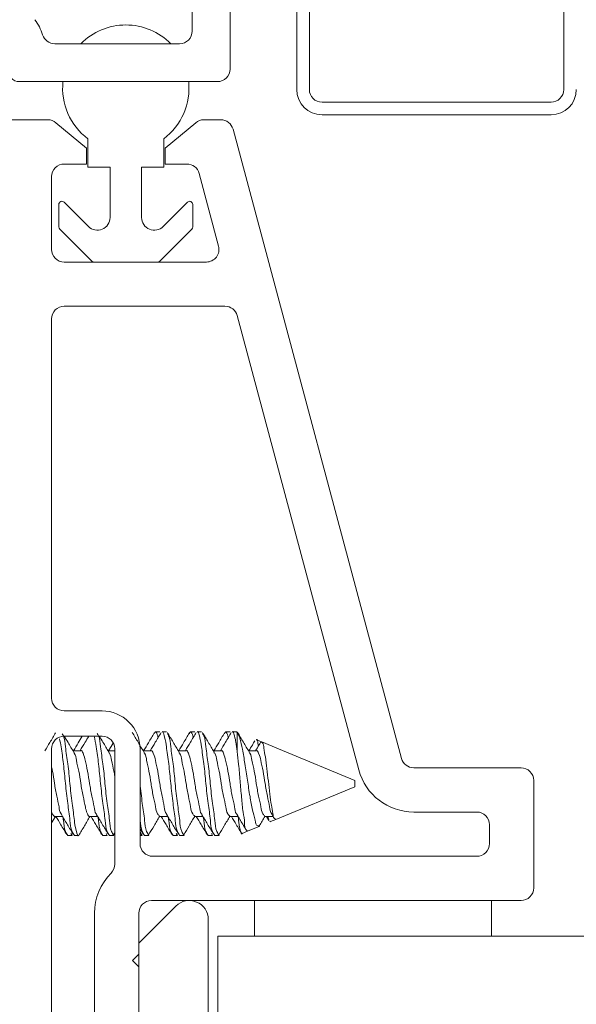
# Model space of a CAD drawing. Extents: x 113.9 to 125.5, y 17.8 to 37.7.
# Drawn here: x 118 to 118.9, y 20.9 to 22.5 of the extents above; entities that cross this region are included whole.
import ezdxf

# ---------------------------------------------------------------- set-up
doc = ezdxf.new("R2010")
doc.units = 0
doc.header["$LTSCALE"] = 0.3
doc.header["$MEASUREMENT"] = 0
doc.layers.get('0').update_dxf_attribs({"linetype": 'CONTINUOUS'})

msp = doc.modelspace()

# ---------------------------------------------------------------- linework, layer by layer
at = {"color": 7, "linetype": 'Continuous', "lineweight": 15}
for p, q in [((118.45008, 22.67002), (118.45008, 22.37402)), ((118.43008, 22.37402), (118.43008, 22.60652)), ((118.26458, 22.56652), (118.26458, 22.46652)), ((118.32458, 22.57652), (118.32458, 22.40652)), ((118.85258, 22.37402), (118.85258, 22.55202)), ((118.24458, 22.44652), (118.04698, 22.44652)), ((118.30458, 22.38652), (117.99158, 22.38652)), ((118.47008, 22.35402), (118.83258, 22.35402)), ((118.83258, 22.33402), (118.47008, 22.33402)), ((117.95208, 22.32624), (118.03617, 22.32624)), ((118.09708, 22.28124), (118.04903, 22.32156)), ((118.27013, 22.32156), (118.22208, 22.28124)), ((118.28299, 22.32624), (118.30994, 22.32624)), ((118.59596, 21.31607), (118.32926, 22.31142)), ((118.09958, 22.25124), (118.09958, 22.29624)), ((118.21958, 22.29624), (118.21958, 22.25124)), ((118.09708, 22.25624), (118.09708, 22.28124)), ((118.22208, 22.28124), (118.22208, 22.25624)), ((118.06208, 22.25624), (118.09708, 22.25624)), ((118.22208, 22.25624), (118.25623, 22.25624)), ((118.13458, 22.25124), (118.09958, 22.25124)), ((118.13458, 22.1716), (118.13458, 22.25124)), ((118.18458, 22.25124), (118.18458, 22.1716)), ((118.21958, 22.25124), (118.18458, 22.25124)), ((118.27555, 22.24142), (118.30636, 22.12642)), ((118.04208, 22.12124), (118.04208, 22.23624)), ((118.06212, 22.19578), (118.10044, 22.15746)), ((118.21872, 22.15746), (118.25705, 22.19578)), ((118.05358, 22.15689), (118.05358, 22.19224)), ((118.26558, 22.19224), (118.26558, 22.15689)), ((118.10569, 22.10271), (118.05505, 22.15335)), ((118.26412, 22.15335), (118.21347, 22.10271)), ((118.10923, 22.10124), (118.06208, 22.10124)), ((118.20994, 22.10124), (118.10923, 22.10124)), ((118.28704, 22.10124), (118.20994, 22.10124)), ((118.06208, 22.03124), (118.31652, 22.03124)), ((118.04208, 21.41124), (118.04208, 22.01124)), ((118.33584, 22.01642), (118.52835, 21.29795)), ((118.12208, 21.39124), (118.06208, 21.39124)), ((118.21346, 21.35824), (118.20651, 21.35824)), ((118.22394, 21.35824), (118.21699, 21.35824)), ((118.26902, 21.35824), (118.26207, 21.35824)), ((118.27949, 21.35824), (118.27255, 21.35824)), ((118.32457, 21.35824), (118.31763, 21.35824)), ((118.33604, 21.35824), (118.3281, 21.35824)), ((118.33505, 21.3565), (118.33604, 21.35776)), ((118.33604, 21.32697), (118.33604, 21.35776)), ((118.06208, 21.35124), (118.12208, 21.35124)), ((118.1395, 21.34029), (118.13226, 21.32817)), ((118.37423, 21.34242), (118.36612, 21.34578)), ((118.37333, 21.34202), (118.37286, 21.34086)), ((118.04208, 20.85124), (118.04208, 21.33124)), ((118.08852, 21.32817), (118.07591, 21.32817)), ((118.14208, 21.32817), (118.13146, 21.32817)), ((118.14208, 21.33124), (118.14208, 21.14881)), ((118.18208, 21.18124), (118.18208, 21.33124)), ((118.19963, 21.32817), (118.18702, 21.32817)), ((118.25519, 21.32817), (118.24258, 21.32817)), ((118.31074, 21.32817), (118.29813, 21.32817)), ((118.3663, 21.32817), (118.35369, 21.32817)), ((118.78508, 21.30124), (118.61528, 21.30124)), ((118.52193, 21.27433), (118.52193, 21.28124)), ((118.52193, 21.27124), (118.52193, 21.27433)), ((118.80508, 21.11124), (118.80508, 21.28124)), ((118.39701, 21.2195), (118.52193, 21.27124)), ((118.39111, 21.22698), (118.39455, 21.22128)), ((118.61528, 21.23124), (118.71508, 21.23124)), ((118.04208, 21.21415), (118.04814, 21.22431)), ((118.04685, 21.22431), (118.05937, 21.22431)), ((118.10241, 21.22431), (118.11494, 21.22431)), ((118.21352, 21.22431), (118.22605, 21.22431)), ((118.26907, 21.22431), (118.2816, 21.22431)), ((118.32463, 21.22431), (118.33716, 21.22431)), ((118.38019, 21.22431), (118.39271, 21.22431)), ((118.38226, 21.22431), (118.386, 21.21807)), ((118.38844, 21.21672), (118.38756, 21.216)), ((118.38871, 21.21606), (118.39701, 21.2195)), ((118.07278, 21.19743), (118.07457, 21.19424)), ((118.12834, 21.19743), (118.13013, 21.19424)), ((118.14012, 21.19512), (118.14208, 21.19841)), ((118.18208, 21.20496), (118.18682, 21.19699)), ((118.23945, 21.19743), (118.24124, 21.19424)), ((118.295, 21.19743), (118.29679, 21.19424)), ((118.3436, 21.19837), (118.34277, 21.19752)), ((118.34395, 21.19752), (118.35224, 21.20096)), ((118.35224, 21.20096), (118.37153, 21.20895)), ((118.73508, 21.21124), (118.73508, 21.18124)), ((118.06763, 21.19424), (118.07457, 21.19424)), ((118.0781, 21.19424), (118.08505, 21.19424)), ((118.12318, 21.19424), (118.13013, 21.19424)), ((118.13366, 21.19424), (118.1406, 21.19424)), ((118.18208, 21.19424), (118.18568, 21.19424)), ((118.18921, 21.19424), (118.19616, 21.19424)), ((118.23429, 21.19424), (118.24124, 21.19424)), ((118.24477, 21.19424), (118.25171, 21.19424)), ((118.28985, 21.19424), (118.29679, 21.19424)), ((118.30033, 21.19424), (118.30727, 21.19424)), ((118.71508, 21.16124), (118.20208, 21.16124)), ((118.20008, 21.09124), (118.78508, 21.09124)), ((118.36308, 21.09124), (118.36308, 21.03479)), ((118.73808, 21.09124), (118.73808, 21.03479)), ((118.11008, 21.07124), (118.11008, 20.82124)), ((118.23887, 21.08246), (118.18008, 21.02367)), ((118.18008, 21.00624), (118.18008, 21.07124)), ((118.29008, 20.15624), (118.29008, 21.06124)), ((120.17447, 21.03479), (118.30508, 21.03479)), ((118.30508, 20.90979), (118.30508, 21.03479)), ((118.17008, 20.99624), (118.18008, 21.00624)), ((118.18008, 20.98624), (118.17008, 20.99624)), ((118.18008, 21.00624), (118.18008, 20.98624)), ((118.18008, 20.29475), (118.18008, 20.98624))]:
    msp.add_line(p, q, dxfattribs=at)
at = {"color": 7, "linetype": 'Continuous', "lineweight": 15, "flags": 128}
msp.add_lwpolyline([(118.52193, 21.28124), (118.40776, 21.32854), (118.37479, 21.34219)], dxfattribs=at)
at = {"color": 7, "linetype": 'Continuous', "lineweight": 15}
for centre, radius, start, end in [((117.95162, 22.43654), 0.07995, 17.45185, 36.87583), ((118.15958, 22.37624), 0.1, 44.64586, 135.35414), ((118.04698, 22.46652), 0.02, 197.45761, 270.00256), ((118.24458, 22.46652), 0.02, 270.00106, 359.99726), ((117.99158, 22.40651), 0.02, 179.997, 270.00468), ((118.30458, 22.40652), 0.02, 270.00106, 359.99726), ((118.15958, 22.37624), 0.1, 174.10405, 233.12964), ((118.15958, 22.37624), 0.1, 306.86988, 5.89643), ((118.47008, 22.37402), 0.04, 180.00262, 269.99822), ((118.47008, 22.37402), 0.02, 180.0019, 269.99894), ((118.83258, 22.37402), 0.04, 270.00178, 359.99738), ((118.83258, 22.37402), 0.02, 270.00106, 359.9981), ((118.03617, 22.30624), 0.02, 50.00102, 89.99918), ((118.28299, 22.30624), 0.02, 90.00082, 129.99898), ((118.30994, 22.30624), 0.02, 15.00104, 89.99913), ((118.06208, 22.23624), 0.02, 89.9983, 180.00338), ((118.25623, 22.23624), 0.02, 14.99883, 90.00244), ((118.05858, 22.19224), 0.005, 45.00046, 179.99747), ((118.26058, 22.19224), 0.005, 0.00253, 134.99954), ((118.11458, 22.1716), 0.02, 225.00097, 359.99878), ((118.20458, 22.1716), 0.02, 180.00122, 314.99903), ((118.05858, 22.15689), 0.005, 179.97822, 225.01759), ((118.26059, 22.15689), 0.005, 314.98241, 0.02178), ((118.06208, 22.12124), 0.02, 180.00018, 269.99772), ((118.28704, 22.12124), 0.02, 270.00254, 14.99686), ((118.10923, 22.10624), 0.005, 224.98728, 270.00949), ((118.20994, 22.10624), 0.005, 269.99051, 315.01272), ((118.06208, 22.01124), 0.02, 89.9983, 180.0038), ((118.31652, 22.01124), 0.02, 14.99806, 90.00266), ((118.06208, 21.41124), 0.02, 179.9962, 270.0017), ((118.12208, 21.33124), 0.06, 359.99871, 90.00129), ((118.06208, 21.33124), 0.02, 89.9983, 180.0038), ((118.12208, 21.33124), 0.02, 0.00065, 90.00061), ((118.61528, 21.32124), 0.02, 194.99921, 270.00151), ((118.61528, 21.32124), 0.09, 195.00006, 270.0001), ((118.78508, 21.28124), 0.02, 359.9962, 90.0017), ((118.71508, 21.21124), 0.02, 0.00082, 90.00044), ((118.20208, 21.18124), 0.02, 180.00331, 269.99837), ((118.71508, 21.18124), 0.02, 269.99798, 0.00034), ((118.20009, 21.07124), 0.09, 135.16223, 179.99928), ((118.12209, 21.14881), 0.02, 315.15564, 0.00344), ((118.78508, 21.11124), 0.02, 269.99997, 0.00255), ((118.20008, 21.07124), 0.02, 89.9983, 180.00338), ((118.26008, 21.06124), 0.03, 0.00057, 134.99964)]:
    msp.add_arc(centre, radius, start, end, dxfattribs=at)
for points, knots in [([(118.04851, 21.35667), (118.04548, 21.35153), (118.03988, 21.342), (118.0342, 21.33253), (118.03158, 21.32817)], [0, 0, 0, 0, 0.540601, 1, 1, 1, 1]), ([(118.05904, 21.35504), (118.05961, 21.35405), (118.0632, 21.34787), (118.0639, 21.33102), (118.06833, 21.30637), (118.07094, 21.27601), (118.07403, 21.24741), (118.07834, 21.21881), (118.07899, 21.20817), (118.08391, 21.19208), (118.08512, 21.19435), (118.08515, 21.1944)], [0, 0, 0, 0, 0.0209566, 0.1302543, 0.2971444, 0.4855742, 0.680312, 0.8456008, 0.9537798, 0.9988871, 1, 1, 1, 1]), ([(118.11429, 21.35559), (118.11498, 21.35441), (118.1187, 21.34807), (118.11949, 21.33104), (118.12387, 21.3063), (118.12649, 21.27629), (118.12962, 21.24642), (118.1338, 21.22145), (118.13471, 21.20346), (118.13927, 21.19636), (118.1406, 21.19428)], [0, 0, 0, 0, 0.0246697, 0.1337015, 0.3001854, 0.4881567, 0.6824206, 0.8473072, 0.9552242, 1, 1, 1, 1]), ([(118.18805, 21.32645), (118.18501, 21.33153), (118.17892, 21.34174), (118.17289, 21.35199), (118.16987, 21.35713)], [0, 0, 0, 0, 0.49802469, 1, 1, 1, 1]), ([(118.20459, 21.35645), (118.20155, 21.35127), (118.196, 21.34182), (118.19036, 21.33242), (118.18781, 21.32817)], [0, 0, 0, 0, 0.5478661, 1, 1, 1, 1]), ([(118.21545, 21.35711), (118.2124, 21.35193), (118.2067, 21.34226), (118.20093, 21.33264), (118.19826, 21.32817)], [0, 0, 0, 0, 0.53627183, 1, 1, 1, 1]), ([(118.20458, 21.35481), (118.2052, 21.3564), (118.20695, 21.36093), (118.21005, 21.35297), (118.2105, 21.34986), (118.21064, 21.34896)], [0, 0, 0, 0, 0.277368, 0.7913925, 1, 1, 1, 1]), ([(118.21699, 21.35821), (118.217, 21.35822), (118.21816, 21.3603), (118.22268, 21.34413), (118.22373, 21.33386), (118.22801, 21.30529), (118.23067, 21.27658), (118.23378, 21.24635), (118.23797, 21.22146), (118.23888, 21.20346), (118.24343, 21.19636), (118.24477, 21.19428)], [0, 0, 0, 0, 0.0002143, 0.0425284, 0.1495646, 0.3129986, 0.4975273, 0.6882342, 0.8501001, 0.9560408, 1, 1, 1, 1]), ([(118.22541, 21.35559), (118.22609, 21.35441), (118.22981, 21.34807), (118.2306, 21.33104), (118.23499, 21.3063), (118.2376, 21.27629), (118.24073, 21.24642), (118.24491, 21.22145), (118.24582, 21.20346), (118.25038, 21.19636), (118.25171, 21.19428)], [0, 0, 0, 0, 0.0246697, 0.1337015, 0.3001854, 0.4881567, 0.6824206, 0.8473072, 0.9552242, 1, 1, 1, 1]), ([(118.2436, 21.32645), (118.24057, 21.33153), (118.23448, 21.34174), (118.22845, 21.35199), (118.22542, 21.35713)], [0, 0, 0, 0, 0.49802469, 1, 1, 1, 1]), ([(118.26014, 21.35645), (118.2571, 21.35127), (118.25155, 21.34182), (118.24592, 21.33242), (118.24337, 21.32817)], [0, 0, 0, 0, 0.5478661, 1, 1, 1, 1]), ([(118.27101, 21.35711), (118.26795, 21.35193), (118.26225, 21.34226), (118.25649, 21.33264), (118.25381, 21.32817)], [0, 0, 0, 0, 0.53627183, 1, 1, 1, 1]), ([(118.26014, 21.35481), (118.26076, 21.3564), (118.26251, 21.36093), (118.2656, 21.35297), (118.26606, 21.34986), (118.26619, 21.34896)], [0, 0, 0, 0, 0.277368, 0.7913925, 1, 1, 1, 1]), ([(118.27255, 21.35821), (118.27255, 21.35822), (118.27372, 21.3603), (118.27824, 21.34413), (118.27929, 21.33386), (118.28357, 21.30529), (118.28622, 21.27658), (118.28934, 21.24635), (118.29352, 21.22146), (118.29443, 21.20346), (118.29899, 21.19636), (118.30033, 21.19428)], [0, 0, 0, 0, 0.0002143, 0.0425284, 0.1495646, 0.3129986, 0.4975273, 0.6882342, 0.8501001, 0.9560408, 1, 1, 1, 1]), ([(118.28096, 21.35559), (118.28165, 21.35441), (118.28536, 21.34807), (118.28616, 21.33104), (118.29054, 21.3063), (118.29316, 21.27629), (118.29628, 21.24642), (118.30047, 21.22145), (118.30138, 21.20346), (118.30593, 21.19636), (118.30727, 21.19428)], [0, 0, 0, 0, 0.0246697, 0.1337015, 0.3001854, 0.4881567, 0.6824206, 0.8473072, 0.9552242, 1, 1, 1, 1]), ([(118.29916, 21.32645), (118.29612, 21.33153), (118.29003, 21.34174), (118.28401, 21.35199), (118.28098, 21.35713)], [0, 0, 0, 0, 0.49802469, 1, 1, 1, 1]), ([(118.3157, 21.35645), (118.31266, 21.35127), (118.30711, 21.34182), (118.30147, 21.33242), (118.29892, 21.32817)], [0, 0, 0, 0, 0.5478743, 1, 1, 1, 1]), ([(118.32656, 21.35711), (118.32351, 21.35193), (118.31781, 21.34226), (118.31204, 21.33264), (118.30937, 21.32817)], [0, 0, 0, 0, 0.53627183, 1, 1, 1, 1]), ([(118.3157, 21.35481), (118.31631, 21.3564), (118.31807, 21.36093), (118.32116, 21.35297), (118.32161, 21.34986), (118.32175, 21.34896)], [0, 0, 0, 0, 0.277368, 0.7913925, 1, 1, 1, 1]), ([(118.3281, 21.35821), (118.32811, 21.35822), (118.32927, 21.3603), (118.33258, 21.34847), (118.33373, 21.34144), (118.33518, 21.33235), (118.33604, 21.32697)], [0, 0, 0, 0, 0.0011003, 0.2183723, 0.5375602, 1, 1, 1, 1]), ([(118.33604, 21.35776), (118.33743, 21.35467), (118.34132, 21.34602), (118.34422, 21.32894), (118.34852, 21.30684), (118.35191, 21.28173), (118.35581, 21.25754), (118.35956, 21.23541), (118.36377, 21.22203), (118.36558, 21.20929), (118.36967, 21.20957), (118.37043, 21.20962)], [0, 0, 0, 0, 0.065694, 0.1839098, 0.3340716, 0.5049131, 0.6744723, 0.8162527, 0.9244674, 0.9858607, 1, 1, 1, 1]), ([(118.35471, 21.32645), (118.35168, 21.33153), (118.34559, 21.34174), (118.33956, 21.35199), (118.33653, 21.35713)], [0, 0, 0, 0, 0.4980331, 1, 1, 1, 1]), ([(118.05468, 21.34717), (118.05553, 21.34293), (118.05819, 21.32976), (118.06101, 21.30617), (118.0641, 21.27632), (118.06709, 21.24641), (118.0713, 21.22145), (118.07221, 21.20346), (118.07677, 21.19636), (118.0781, 21.19428)], [0, 0, 0, 0, 0.0834566, 0.2595957, 0.4584695, 0.6640017, 0.8384508, 0.9526272, 1, 1, 1, 1]), ([(118.07725, 21.32592), (118.07421, 21.331), (118.06917, 21.33942), (118.0642, 21.34788), (118.06223, 21.35124)], [0, 0, 0, 0, 0.60294662, 1, 1, 1, 1]), ([(118.09041, 21.35124), (118.08839, 21.3478), (118.08385, 21.34009), (118.07925, 21.33242), (118.0767, 21.32817)], [0, 0, 0, 0, 0.4461396, 1, 1, 1, 1]), ([(118.10087, 21.35124), (118.09897, 21.34802), (118.09442, 21.34031), (118.08982, 21.33264), (118.08715, 21.32817)], [0, 0, 0, 0, 0.41856736, 1, 1, 1, 1]), ([(118.10944, 21.35124), (118.11058, 21.34565), (118.11354, 21.33113), (118.11658, 21.30618), (118.11965, 21.27632), (118.12265, 21.24641), (118.12686, 21.22145), (118.12777, 21.20346), (118.13232, 21.19636), (118.13366, 21.19428)], [0, 0, 0, 0, 0.1073274, 0.2788791, 0.4725733, 0.6727526, 0.8426583, 0.953861, 1, 1, 1, 1]), ([(118.13249, 21.32645), (118.12946, 21.33153), (118.12453, 21.33978), (118.11966, 21.34807), (118.11779, 21.35124)], [0, 0, 0, 0, 0.61615614, 1, 1, 1, 1]), ([(118.36393, 21.34403), (118.36256, 21.34171), (118.35943, 21.33641), (118.35626, 21.33114), (118.35448, 21.32817)], [0, 0, 0, 0, 0.4377623, 1, 1, 1, 1]), ([(118.3726, 21.34101), (118.37194, 21.33991), (118.3694, 21.33562), (118.36683, 21.33135), (118.36493, 21.32817)], [0, 0, 0, 0, 0.2568885, 1, 1, 1, 1]), ([(118.36949, 21.33579), (118.36924, 21.33705), (118.36867, 21.33988), (118.36759, 21.34708), (118.36608, 21.34561), (118.36602, 21.34554)], [0, 0, 0, 0, 0.4309173, 0.9759043, 1, 1, 1, 1]), ([(118.39689, 21.2198), (118.39609, 21.22017), (118.39274, 21.2217), (118.39247, 21.23113), (118.38952, 21.24318), (118.38747, 21.26057), (118.38515, 21.27984), (118.38297, 21.2993), (118.38111, 21.31735), (118.37761, 21.32977), (118.37801, 21.33976), (118.37493, 21.3412), (118.37446, 21.34141)], [0, 0, 0, 0, 0.0202291, 0.0850641, 0.1910467, 0.3345955, 0.4963893, 0.6571356, 0.8057579, 0.9207652, 0.9879692, 1, 1, 1, 1]), ([(118.07712, 21.32531), (118.07744, 21.32496), (118.08037, 21.32171), (118.08138, 21.3108), (118.08564, 21.29543), (118.0883, 21.27611), (118.09148, 21.25777), (118.09549, 21.24031), (118.09678, 21.23202), (118.10134, 21.22292), (118.10262, 21.22453), (118.10272, 21.22465)], [0, 0, 0, 0, 0.01338076, 0.12371879, 0.29004659, 0.47688429, 0.67019549, 0.83485464, 0.94387809, 0.99577791, 1, 1, 1, 1]), ([(118.08852, 21.32815), (118.08852, 21.32816), (118.08972, 21.32943), (118.0938, 21.3202), (118.09545, 21.31236), (118.09946, 21.29485), (118.10222, 21.27642), (118.10529, 21.25719), (118.10956, 21.24177), (118.11024, 21.2309), (118.11313, 21.22782), (118.11339, 21.22755)], [0, 0, 0, 0, 0.0002611, 0.0499808, 0.1613697, 0.3292815, 0.5178985, 0.7130507, 0.8792803, 0.9893389, 1, 1, 1, 1]), ([(118.13234, 21.32569), (118.13278, 21.32522), (118.13586, 21.32186), (118.13695, 21.31081), (118.14032, 21.29894), (118.14165, 21.2903), (118.14208, 21.28745)], [0, 0, 0, 0, 0.0483688, 0.3414688, 0.7832991, 1, 1, 1, 1]), ([(118.1879, 21.32569), (118.18833, 21.32522), (118.19141, 21.32186), (118.19253, 21.31082), (118.19674, 21.29539), (118.19941, 21.27625), (118.2026, 21.25727), (118.20656, 21.24163), (118.20794, 21.22981), (118.2119, 21.22597), (118.21305, 21.22485)], [0, 0, 0, 0, 0.0183229, 0.1293543, 0.2967273, 0.4847391, 0.6792651, 0.8449613, 0.9546667, 1, 1, 1, 1]), ([(118.19963, 21.32815), (118.19964, 21.32816), (118.20083, 21.32943), (118.20491, 21.3202), (118.20656, 21.31236), (118.21057, 21.29485), (118.21333, 21.27642), (118.21641, 21.25719), (118.22067, 21.24177), (118.22135, 21.2309), (118.22424, 21.22782), (118.2245, 21.22755)], [0, 0, 0, 0, 0.0002611, 0.0499808, 0.1613697, 0.3292815, 0.5178985, 0.7130507, 0.8792803, 0.9893389, 1, 1, 1, 1]), ([(118.24345, 21.32569), (118.24389, 21.32522), (118.24697, 21.32186), (118.24808, 21.31082), (118.25229, 21.29539), (118.25496, 21.27625), (118.25816, 21.25727), (118.26211, 21.24163), (118.2635, 21.22981), (118.26745, 21.22597), (118.26861, 21.22485)], [0, 0, 0, 0, 0.0183229, 0.1293543, 0.2967273, 0.4847391, 0.6792651, 0.8449613, 0.9546667, 1, 1, 1, 1]), ([(118.25519, 21.32815), (118.25519, 21.32816), (118.25639, 21.32943), (118.26047, 21.3202), (118.26212, 21.31236), (118.26612, 21.29485), (118.26889, 21.27642), (118.27196, 21.25719), (118.27622, 21.24177), (118.2769, 21.2309), (118.2798, 21.22782), (118.28006, 21.22755)], [0, 0, 0, 0, 0.0002611, 0.0499808, 0.1613697, 0.3292815, 0.5178985, 0.7130507, 0.8792803, 0.9893389, 1, 1, 1, 1]), ([(118.29901, 21.32569), (118.29945, 21.32522), (118.30252, 21.32186), (118.30364, 21.31082), (118.30785, 21.29539), (118.31052, 21.27625), (118.31371, 21.25727), (118.31767, 21.24163), (118.31905, 21.22981), (118.32301, 21.22597), (118.32416, 21.22485)], [0, 0, 0, 0, 0.0183229, 0.1293543, 0.2967273, 0.4847391, 0.6792651, 0.8449613, 0.9546667, 1, 1, 1, 1]), ([(118.31074, 21.32815), (118.31075, 21.32816), (118.31194, 21.32943), (118.31602, 21.3202), (118.31768, 21.31236), (118.32168, 21.29485), (118.32445, 21.27642), (118.32752, 21.25719), (118.33178, 21.24177), (118.33246, 21.2309), (118.33536, 21.22782), (118.33561, 21.22755)], [0, 0, 0, 0, 0.0002611, 0.0499809, 0.1613697, 0.3292815, 0.5179004, 0.7130507, 0.8792803, 0.9893389, 1, 1, 1, 1]), ([(118.35205, 21.20141), (118.35128, 21.20195), (118.34753, 21.2046), (118.34795, 21.21648), (118.34461, 21.23263), (118.34273, 21.25539), (118.34029, 21.28052), (118.33841, 21.3048), (118.33676, 21.32023), (118.33604, 21.32697)], [0, 0, 0, 0, 0.0217793, 0.1053983, 0.2432508, 0.4275889, 0.6347336, 0.8402969, 1, 1, 1, 1]), ([(118.35457, 21.32569), (118.355, 21.32522), (118.35808, 21.32186), (118.35919, 21.31082), (118.3634, 21.29539), (118.36607, 21.27625), (118.36927, 21.25727), (118.37322, 21.24163), (118.37461, 21.22981), (118.37856, 21.22597), (118.37972, 21.22485)], [0, 0, 0, 0, 0.0183229, 0.1293543, 0.2967273, 0.4847391, 0.6792651, 0.8449613, 0.9546667, 1, 1, 1, 1]), ([(118.3663, 21.32815), (118.3663, 21.32816), (118.36746, 21.32947), (118.37162, 21.32016), (118.37321, 21.31238), (118.37724, 21.29484), (118.38, 21.27643), (118.38307, 21.25719), (118.38734, 21.24177), (118.38801, 21.2309), (118.39091, 21.22782), (118.39117, 21.22755)], [0, 0, 0, 0, 0.0002535, 0.0499721, 0.1613582, 0.329266, 0.5178804, 0.7130259, 0.8792515, 0.9893074, 1, 1, 1, 1]), ([(118.04208, 21.3023), (118.04255, 21.30018), (118.04443, 21.29164), (118.04666, 21.27629), (118.04976, 21.25723), (118.05395, 21.24173), (118.05477, 21.23071), (118.05785, 21.22751), (118.05826, 21.22708)], [0, 0, 0, 0, 0.0842137, 0.3394604, 0.6035508, 0.8285016, 0.9774387, 1, 1, 1, 1]), ([(118.18208, 21.27685), (118.18209, 21.27678), (118.18326, 21.26614), (118.18512, 21.2464), (118.18936, 21.22145), (118.19027, 21.20346), (118.19482, 21.19636), (118.19616, 21.19428)], [0, 0, 0, 0, 0.0025504, 0.3811203, 0.7024413, 0.9127437, 1, 1, 1, 1]), ([(118.04208, 21.23217), (118.04235, 21.23085), (118.04297, 21.22769), (118.04543, 21.22557), (118.04685, 21.22433)], [0, 0, 0, 0, 0.420624, 1, 1, 1, 1]), ([(118.11333, 21.22698), (118.11633, 21.22202), (118.12235, 21.21205), (118.12828, 21.20203), (118.13126, 21.19699)], [0, 0, 0, 0, 0.4974408, 1, 1, 1, 1]), ([(118.22444, 21.22698), (118.22744, 21.22202), (118.23346, 21.21205), (118.23939, 21.20203), (118.24237, 21.19699)], [0, 0, 0, 0, 0.4974408, 1, 1, 1, 1]), ([(118.28, 21.22698), (118.28299, 21.22202), (118.28901, 21.21205), (118.29495, 21.20203), (118.29793, 21.19699)], [0, 0, 0, 0, 0.4974408, 1, 1, 1, 1]), ([(118.33555, 21.22698), (118.33855, 21.22202), (118.34338, 21.21404), (118.34813, 21.20601), (118.34993, 21.20297)], [0, 0, 0, 0, 0.6211159, 1, 1, 1, 1]), ([(118.04891, 21.22431), (118.05152, 21.21997), (118.05721, 21.21045), (118.06284, 21.20089), (118.06589, 21.1957)], [0, 0, 0, 0, 0.45671204, 1, 1, 1, 1]), ([(118.05816, 21.22634), (118.06119, 21.22128), (118.06728, 21.21112), (118.07329, 21.20091), (118.07631, 21.19579)], [0, 0, 0, 0, 0.4977393, 1, 1, 1, 1]), ([(118.05995, 21.22431), (118.06025, 21.22222), (118.0614, 21.21431), (118.06183, 21.20343), (118.06632, 21.19632), (118.06763, 21.19424)], [0, 0, 0, 0, 0.2032517, 0.7671769, 1, 1, 1, 1]), ([(118.08515, 21.19425), (118.08811, 21.19927), (118.09402, 21.20931), (118.09993, 21.21936), (118.10288, 21.22438)], [0, 0, 0, 0, 0.4999042, 1, 1, 1, 1]), ([(118.10448, 21.22431), (118.10703, 21.22007), (118.11266, 21.21067), (118.11821, 21.20122), (118.12125, 21.19604)], [0, 0, 0, 0, 0.4521278, 1, 1, 1, 1]), ([(118.1155, 21.22431), (118.11581, 21.22222), (118.11696, 21.21431), (118.11739, 21.20343), (118.12187, 21.19632), (118.12318, 21.19424)], [0, 0, 0, 0, 0.2032517, 0.7671769, 1, 1, 1, 1]), ([(118.18208, 21.21983), (118.18216, 21.21925), (118.18304, 21.21282), (118.18329, 21.20345), (118.18787, 21.19635), (118.18921, 21.19428)], [0, 0, 0, 0, 0.065514, 0.7259707, 1, 1, 1, 1]), ([(118.19567, 21.19512), (118.19852, 21.19989), (118.20433, 21.20963), (118.21011, 21.2194), (118.21307, 21.22438)], [0, 0, 0, 0, 0.4896618, 1, 1, 1, 1]), ([(118.21559, 21.22431), (118.21814, 21.22007), (118.22377, 21.21067), (118.22932, 21.20122), (118.23236, 21.19604)], [0, 0, 0, 0, 0.4521278, 1, 1, 1, 1]), ([(118.22661, 21.22431), (118.22692, 21.22222), (118.22807, 21.21431), (118.2285, 21.20343), (118.23298, 21.19632), (118.23429, 21.19424)], [0, 0, 0, 0, 0.2032517, 0.7671769, 1, 1, 1, 1]), ([(118.25123, 21.19512), (118.25408, 21.19989), (118.25989, 21.20963), (118.26567, 21.2194), (118.26862, 21.22438)], [0, 0, 0, 0, 0.4896618, 1, 1, 1, 1]), ([(118.27114, 21.22431), (118.27369, 21.22007), (118.27933, 21.21067), (118.28488, 21.20122), (118.28792, 21.19604)], [0, 0, 0, 0, 0.4521278, 1, 1, 1, 1]), ([(118.28217, 21.22431), (118.28247, 21.22222), (118.28362, 21.21431), (118.28405, 21.20343), (118.28854, 21.19632), (118.28985, 21.19424)], [0, 0, 0, 0, 0.2032517, 0.7671769, 1, 1, 1, 1]), ([(118.30679, 21.19512), (118.30963, 21.19989), (118.31544, 21.20963), (118.32123, 21.2194), (118.32418, 21.22438)], [0, 0, 0, 0, 0.4896618, 1, 1, 1, 1]), ([(118.3267, 21.22431), (118.32925, 21.22007), (118.33489, 21.21067), (118.34043, 21.20122), (118.34348, 21.19604)], [0, 0, 0, 0, 0.4521278, 1, 1, 1, 1]), ([(118.342, 21.19957), (118.34141, 21.201), (118.33899, 21.20698), (118.33852, 21.21553), (118.33767, 21.22234), (118.33742, 21.22431)], [0, 0, 0, 0, 0.1830471, 0.7636173, 1, 1, 1, 1]), ([(118.37084, 21.20939), (118.37085, 21.20941), (118.37387, 21.21437), (118.37681, 21.21938), (118.37973, 21.22438)], [0, 0, 0, 0, 0.0029771, 1, 1, 1, 1]), ([(118.3864, 21.21832), (118.38594, 21.21911), (118.38488, 21.22097), (118.3846, 21.2231), (118.38445, 21.22431)], [0, 0, 0, 0, 0.42896439, 1, 1, 1, 1]), ([(118.18208, 21.20073), (118.18209, 21.20069), (118.18255, 21.19826), (118.18413, 21.19623), (118.18568, 21.19424)], [0, 0, 0, 0, 0.01659944, 1, 1, 1, 1])]:
    msp.add_open_spline(points, degree=3, knots=knots, dxfattribs=at)

doc.saveas('drawing.dxf')
